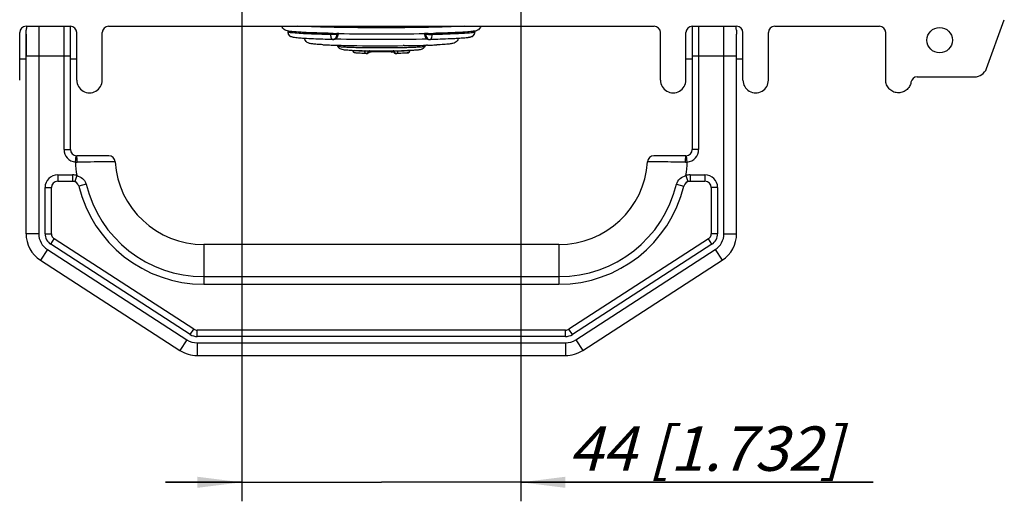
# Model space of a CAD drawing. Units: millimetres. Extents: x 0 to 420, y 0 to 297.
# Drawn here: x 82 to 159, y 142 to 180 of the extents above; entities that cross this region are included whole.
import ezdxf

# ---------------------------------------------------------------- set-up
doc = ezdxf.new("R2010")
doc.units = ezdxf.units.MM
doc.header["$LTSCALE"] = 23.1
doc.layers.get('0').update_dxf_attribs({"linetype": 'CONTINUOUS'})
for name, color, linetype in [('BEZUGSACHSEN', 7, 'CONTINUOUS'), ('RUNDUNGEN', 7, 'CONTINUOUS'), ('ZEICHNUNGSBEMASSUNGEN', 7, 'CONTINUOUS')]:
    doc.layers.add(name, color=color, linetype=linetype)
doc.styles.get("Standard").update_dxf_attribs({"font": 'txt', "width": 0.7})
doc.dimstyles.new('DIMSTYLE_2', dxfattribs={"dimtxt": 3.5, "dimasz": 3.5, "dimexe": 0.18, "dimexo": 0.0625, "dimgap": 0.09, "dimtad": 1, "dimdec": 1, "dimlfac": 2, "dimdsep": 46, "dimtxsty": 'STANDARD', "dimblk": '_FILLED', "dimblk1": '_FILLED', "dimblk2": '_FILLED', "dimcen": 0.09, "dimclrt": 5, "dimadec": 0, "dimazin": 0, "dimtp": 0.3, "dimtm": 0.3, "dimtfac": 1, "dimtdec": 1, "dimtofl": 0, "dimtmove": 0, "dimatfit": 3, "dimldrblk": '_FILLED', "dimfxl": 1, "dimtolj": 1, "dimarcsym": 0})

# ---------------------------------------------------------------- blocks, each defined once
blk = doc.blocks.new('_FILLED')
at = {"color": 0, "linetype": 'BYBLOCK'}
blk.add_solid([(0, 0), (-1, 0.125), (-1, -0.125)], dxfattribs=at)
blk = doc.blocks.new('*D4')
at = {"layer": 'ZEICHNUNGSBEMASSUNGEN', "color": 2, "linetype": 'CONTINUOUS'}
for p, q in [((99, 202.283), (99, 142.325)), ((121, 202.283), (121, 142.325)), ((99, 143.825), (93, 143.825)), ((93, 143.825), (110, 143.825)), ((148.759, 143.825), (110, 143.825)), ((121, 143.825), (148.759, 143.825))]:
    blk.add_line(p, q, dxfattribs=at)
at = {"layer": 'ZEICHNUNGSBEMASSUNGEN', "color": 2, "linetype": 'CONTINUOUS', "xscale": 3.5, "yscale": 3.5, "zscale": 3.5}
blk.add_blockref('_FILLED', (99, 143.825), dxfattribs=at)
at = {"layer": 'ZEICHNUNGSBEMASSUNGEN', "color": 2, "linetype": 'CONTINUOUS', "xscale": 3.5, "yscale": 3.5, "zscale": 3.5, "rotation": 180}
blk.add_blockref('_FILLED', (121, 143.825), dxfattribs=at)
at = {"layer": 'ZEICHNUNGSBEMASSUNGEN', "color": 5, "linetype": 'CONTINUOUS', "insert": (124.759, 148.231), "char_height": 3.5, "width": 24, "attachment_point": 1, "line_spacing_factor": 0.9}
blk.add_mtext('\\Q15.0;44{\\Ftxt.shx;\\W1.000000;\\H3.500000; }[1.732]', dxfattribs=at)

msp = doc.modelspace()

# ---------------------------------------------------------------- linework, layer by layer
at = {"color": 7, "linetype": 'CONTINUOUS'}
for p, q in [((102.634, 179.416), (102.634, 179.338)), ((117.366, 179.416), (117.366, 179.338)), ((82, 179.179), (82, 177.45)), ((106.589, 179.221), (106.589, 179.147)), ((113.411, 179.222), (113.411, 179.147)), ((138, 177.45), (138, 179.179)), ((82, 177.2), (81.5, 177.2)), ((86, 177.2), (85.5, 177.2)), ((134.5, 177.2), (134, 177.2)), ((138.5, 177.2), (138, 177.2))]:
    msp.add_line(p, q, dxfattribs=at)
for centre, radius, start, end in [((86.492, 179.134), 4.493, 171.46502, 175.43505), ((133.28, 179.104), 4.723, 7.7228, 8.48081), ((133.493, 179.132), 4.508, 4.5773, 7.74148)]:
    msp.add_arc(centre, radius, start, end, dxfattribs=at)
for points, knots in [([(82, 179.179), (82, 179.207), (82.001, 179.311), (82.007, 179.415), (82.013, 179.492)], [0, 0, 0, 0, 0.266127, 1, 1, 1, 1]), ([(137.987, 179.492), (137.989, 179.467), (137.997, 179.363), (138, 179.259), (138, 179.179)], [0, 0, 0, 0, 0.232554, 1, 1, 1, 1])]:
    msp.add_open_spline(points, degree=3, knots=knots, dxfattribs=at)
at = {"layer": 'BEZUGSACHSEN', "color": 7, "linetype": 'CONTINUOUS'}
msp.add_circle((154, 178.698), 1, dxfattribs=at)
msp.add_arc((156.75, 176.798), 1, 270, 340, dxfattribs=at)
at = {"layer": 'RUNDUNGEN', "color": 7, "linetype": 'CONTINUOUS'}
for p, q in [((157.69, 176.456), (159.094, 180.313)), ((81.5, 175.543), (81.5, 179.298)), ((82, 179.798), (85.5, 179.798)), ((85.5, 170.075), (85.5, 179.798)), ((86, 175.543), (86, 179.298)), ((88, 175.543), (88, 179.298)), ((88.5, 179.798), (131.5, 179.798)), ((102.634, 179.338), (102.636, 179.292)), ((102.636, 179.292), (102.653, 179.216)), ((117.347, 179.216), (117.364, 179.292)), ((117.364, 179.292), (117.366, 179.338)), ((132, 175.543), (132, 179.298)), ((134, 175.543), (134, 179.298)), ((134.5, 179.798), (138, 179.798)), ((134.5, 179.798), (134.5, 170.075)), ((138.5, 175.543), (138.5, 179.298)), ((140.5, 175.543), (140.5, 179.298)), ((141, 179.798), (149.25, 179.798)), ((149.75, 175.543), (149.75, 179.298)), ((82, 163.435), (82, 179.179)), ((102.653, 179.216), (102.685, 179.142)), ((102.794, 179.018), (102.815, 179.003)), ((105.997, 179.233), (105.8, 179.238)), ((106.202, 179.229), (105.997, 179.233)), ((106.164, 178.747), (106.194, 178.747)), ((106.165, 178.747), (106.165, 178.747)), ((106.172, 178.747), (106.199, 178.747)), ((106.198, 178.747), (106.194, 178.747)), ((106.199, 178.747), (106.259, 178.756)), ((106.259, 178.756), (106.344, 178.782)), ((106.589, 179.221), (106.49, 179.223)), ((106.645, 179.22), (106.589, 179.221)), ((113.459, 179.222), (113.412, 179.221)), ((113.51, 179.223), (113.459, 179.222)), ((113.7, 179.227), (113.51, 179.223)), ((113.802, 178.747), (113.806, 178.747)), ((113.806, 178.747), (113.836, 178.747)), ((117.183, 179.001), (117.206, 179.018)), ((117.185, 179.003), (117.183, 179.001)), ((117.206, 179.018), (117.268, 179.075)), ((117.268, 179.075), (117.315, 179.142)), ((117.315, 179.142), (117.347, 179.216)), ((138, 163.435), (138, 179.179)), ((107.893, 177.705), (107.884, 177.709)), ((108.716, 177.856), (108.69, 177.856)), ((109.191, 177.763), (109.141, 177.766)), ((110.859, 177.766), (110.809, 177.763)), ((110.979, 177.852), (110.944, 177.851)), ((111.77, 178.266), (111.731, 178.265)), ((111.794, 178.266), (111.77, 178.266)), ((112.107, 177.706), (112.116, 177.709)), ((113.635, 178.303), (113.555, 178.3)), ((108.869, 177.646), (108.819, 177.643)), ((111.181, 177.643), (111.131, 177.646)), ((152.23, 175.798), (156.75, 175.798)), ((88.517, 169.575), (86, 169.575)), ((134, 169.575), (131.483, 169.575)), ((84, 163.435), (84, 167.075)), ((84.5, 167.575), (85.673, 167.575)), ((85.673, 167.575), (85.834, 167.548)), ((134.166, 167.548), (134.327, 167.575)), ((134.327, 167.575), (135.5, 167.575)), ((136, 167.075), (136, 163.435)), ((95.217, 155.905), (84.228, 163.015)), ((135.772, 163.015), (124.783, 155.905)), ((124, 162.575), (96, 162.575)), ((83.142, 161.336), (94.13, 154.226)), ((125.87, 154.226), (136.858, 161.336)), ((96, 159.45), (124, 159.45)), ((124.512, 155.825), (95.488, 155.825)), ((95.488, 153.825), (124.512, 153.825))]:
    msp.add_line(p, q, dxfattribs=at)
at = {"layer": 'RUNDUNGEN', "color": 9, "linetype": 'CONTINUOUS'}
for p, q in [((83, 179.798), (83, 163.435)), ((85, 170.075), (85, 179.798)), ((102.634, 179.416), (102.634, 179.337)), ((102.634, 179.337), (102.634, 179.338)), ((117.366, 179.416), (117.366, 179.337)), ((117.366, 179.338), (117.366, 179.337)), ((135, 179.798), (135, 170.075)), ((137, 163.435), (137, 179.798)), ((105.999, 179.234), (105.999, 179.134)), ((106.199, 178.747), (106.199, 178.747)), ((106.492, 179.238), (106.492, 179.138)), ((106.542, 179.141), (106.492, 179.138)), ((106.542, 179.222), (106.542, 179.141)), ((113.458, 179.222), (113.458, 179.141)), ((113.508, 179.138), (113.458, 179.141)), ((113.508, 179.238), (113.508, 179.138)), ((113.802, 178.747), (113.801, 178.747)), ((114.001, 179.234), (114.001, 179.134)), ((108.69, 177.856), (108.69, 177.837)), ((109.03, 177.842), (108.98, 177.839)), ((109.141, 177.766), (109.141, 177.766)), ((110.859, 177.766), (110.859, 177.766)), ((111.02, 177.839), (110.97, 177.842)), ((111.31, 177.856), (111.31, 177.837)), ((82, 177.45), (85.5, 177.45)), ((108.869, 177.646), (108.869, 177.646)), ((111.131, 177.646), (111.131, 177.646)), ((134.5, 177.45), (138, 177.45)), ((85, 170.075), (85.5, 170.075)), ((135, 170.075), (134.5, 170.075)), ((85.887, 169.081), (85.944, 169.578)), ((134.113, 169.081), (134.056, 169.578)), ((84.5, 168.075), (85.673, 168.075)), ((84.5, 168.075), (84.5, 167.575)), ((85.673, 168.075), (85.673, 167.575)), ((85.995, 168.022), (85.834, 167.548)), ((134.005, 168.022), (134.166, 167.548)), ((134.327, 168.075), (135.5, 168.075)), ((134.327, 168.075), (134.327, 167.575)), ((135.5, 168.075), (135.5, 167.575)), ((83.5, 167.075), (84, 167.075)), ((83.5, 163.435), (83.5, 167.075)), ((86.738, 167.332), (86.159, 167.192)), ((133.262, 167.332), (133.841, 167.192)), ((136.5, 167.075), (136, 167.075)), ((136.5, 167.075), (136.5, 163.435)), ((83, 163.435), (82, 163.435)), ((83.5, 163.435), (84, 163.435)), ((83.957, 162.595), (84.228, 163.015)), ((136.043, 162.595), (135.772, 163.015)), ((136.5, 163.435), (136, 163.435)), ((137, 163.435), (138, 163.435)), ((83.685, 162.175), (83.142, 161.336)), ((83.685, 162.175), (94.673, 155.065)), ((94.945, 155.485), (83.957, 162.595)), ((96, 162.575), (96, 159.45)), ((124, 162.575), (124, 159.45)), ((136.043, 162.595), (125.055, 155.485)), ((125.327, 155.065), (136.315, 162.175)), ((136.315, 162.175), (136.858, 161.336)), ((96, 160.045), (124, 160.045)), ((94.945, 155.485), (95.217, 155.905)), ((95.488, 155.325), (95.488, 155.825)), ((124.512, 155.325), (95.488, 155.325)), ((124.512, 155.325), (124.512, 155.825)), ((125.055, 155.485), (124.783, 155.905)), ((94.673, 155.065), (94.13, 154.226)), ((95.488, 154.825), (124.512, 154.825)), ((95.488, 154.825), (95.488, 153.825)), ((124.512, 154.825), (124.512, 153.825)), ((125.327, 155.065), (125.87, 154.226))]:
    msp.add_line(p, q, dxfattribs=at)
at = {"layer": 'RUNDUNGEN', "color": 7, "linetype": 'CONTINUOUS'}
for points in [[(102.685, 179.142), (102.733, 179.075), (102.794, 179.018)], [(106.344, 178.782), (106.419, 178.824), (106.484, 178.881), (106.535, 178.949), (106.569, 179.026), (106.587, 179.107), (106.589, 179.147)], [(113.411, 179.147), (113.413, 179.106), (113.431, 179.025)], [(113.431, 179.025), (113.466, 178.949), (113.516, 178.881), (113.581, 178.824), (113.657, 178.782)], [(113.657, 178.782), (113.741, 178.756), (113.801, 178.747)]]:
    msp.add_lwpolyline(points, dxfattribs=at)
for centre, radius, start, end in [((82, 179.298), 0.5, 90, 180), ((85.5, 179.298), 0.5, 0, 90), ((88.5, 179.298), 0.5, 90, 180), ((103.031, 179.337), 0.397, 179.99554, 184.62066), ((103.034, 179.338), 0.399, 184.63778, 196.91325), ((116.295, 186.559), 7.228, 275.71517, 276.28124), ((116.967, 179.338), 0.399, 341.7159, 352.80161), ((116.968, 179.337), 0.398, 352.81761, 355.33959), ((116.968, 179.337), 0.398, 355.33924, 357.69142), ((116.97, 179.337), 0.396, 357.69112, 0.00449), ((131.5, 179.298), 0.5, 0, 90), ((134.5, 179.298), 0.5, 90, 180), ((138, 179.298), 0.5, 0, 90), ((141, 179.298), 0.5, 90, 180), ((149.25, 179.298), 0.5, 0, 90), ((103.035, 179.338), 0.401, 196.94823, 208.75156), ((103.036, 179.339), 0.402, 208.78483, 220.77051), ((103.037, 179.34), 0.404, 220.8035, 233.00461), ((103.037, 179.34), 0.404, 233.01941, 236.59775), ((103.067, 179.386), 0.459, 236.59057, 241.31161), ((103.037, 179.34), 0.404, 236.60314, 241.86822), ((103.072, 179.395), 0.469, 241.30686, 242.41681), ((109.11, 318.513), 139.314, 268.804, 268.9225), ((109.998, 379.317), 200.125, 269.03991, 270.97729), ((111.111, 307.896), 128.696, 271.15248, 271.33301), ((116.934, 179.384), 0.456, 301.04559, 303.41943), ((116.963, 179.341), 0.404, 303.39835, 307.37631), ((116.963, 179.34), 0.404, 307.3932, 318.87005), ((116.964, 179.339), 0.402, 318.89364, 330.09937), ((116.965, 179.338), 0.401, 330.1283, 341.68684), ((107.056, 211.425), 33.126, 267.1248, 267.38418), ((107.367, 218.225), 39.934, 267.38448, 267.65013), ((107.696, 226.239), 47.955, 267.64933, 267.88545), ((108.023, 235.079), 56.801, 267.88505, 268.10736), ((108.35, 244.965), 66.692, 268.10708, 268.3177), ((108.669, 255.796), 77.527, 268.31736, 268.51862), ((106.133, 177.945), 0.503, 40.53673, 44.98531), ((109.493, 291.002), 112.743, 268.56231, 269.277), ((108.943, 208.752), 30.894, 267.71318, 268.20615), ((109.446, 225.678), 47.827, 268.23862, 268.86869), ((110.002, 333.431), 155.175, 269.28663, 270.63818), ((109.698, 237.947), 60.099, 268.85953, 269.03905), ((109.827, 245.739), 67.893, 269.06264, 269.26243), ((110.001, 261.521), 83.675, 269.2823, 270.64552), ((109.154, 177.968), 0.202, 254.39877, 266.25809), ((109.203, 177.963), 0.2, 266.55725, 270.92207), ((110, 124.923), 52.847, 89.13624, 90.86376), ((110.846, 177.968), 0.202, 273.74191, 285.60123), ((110.145, 247.735), 69.889, 270.68425, 270.87933), ((110.338, 235.853), 58.005, 270.8691, 271.27711), ((110.664, 221.6), 43.748, 271.26584, 271.70729), ((110.253, 308.899), 130.642, 270.6759, 270.8512), ((110.921, 212.927), 35.071, 271.71, 271.94413), ((110.746, 279.137), 100.876, 270.82259, 271.46832), ((111.297, 257.074), 78.807, 271.47882, 271.64229), ((111.733, 242.325), 64.051, 271.70143, 271.9444), ((112.103, 231.53), 53.25, 271.94022, 272.20026), ((112.473, 222.008), 43.72, 272.19556, 272.47676), ((108.807, 177.845), 0.202, 268.64952, 273.34204), ((108.856, 177.848), 0.202, 273.70836, 285.41525), ((111.144, 177.848), 0.202, 254.58475, 266.29164), ((111.193, 177.842), 0.199, 266.49378, 271.43179), ((152.23, 175.298), 0.5, 89.99963, 170.60192), ((86, 170.075), 0.5, 180, 270), ((134, 170.075), 0.5, 270, 360), ((88.517, 169.075), 0.5, 3.82255, 90), ((131.483, 169.075), 0.5, 90, 176.17745), ((96, 169.575), 7, 183.82251, 270), ((124, 169.575), 7, 270, 356.17747), ((84.5, 167.075), 0.5, 90, 180), ((85.673, 167.075), 0.5, 13.60896, 90), ((96, 169.575), 10.125, 193.60896, 270), ((124, 169.575), 10.125, 270, 346.39104), ((134.327, 167.075), 0.5, 90, 166.39104), ((135.5, 167.075), 0.5, 0, 90), ((84.5, 163.435), 2.5, 180, 237.09476), ((84.5, 163.435), 0.5, 180, 237.09476), ((135.5, 163.435), 0.5, 302.90524, 360), ((135.5, 163.435), 2.5, 302.90524, 360), ((95.488, 156.325), 0.5, 237.09476, 270), ((124.512, 156.325), 0.5, 270, 302.90524), ((95.488, 156.325), 2.5, 237.09476, 270), ((124.512, 156.325), 2.5, 270, 302.90524)]:
    msp.add_arc(centre, radius, start, end, dxfattribs=at)
at = {"layer": 'RUNDUNGEN', "color": 9, "linetype": 'CONTINUOUS'}
for centre, radius, start, end in [((106.17, 179.027), 0.282, 294.00367, 301.29329), ((106.159, 179.045), 0.303, 301.28793, 307.90989), ((113.825, 179.095), 0.349, 244.47896, 249.12712), ((113.824, 179.092), 0.345, 249.16078, 266.24824), ((113.813, 187.976), 8.845, 269.45858, 271.22084), ((109.022, 177.837), 0.332, 179.99343, 188.56104), ((108.786, 181.759), 3.924, 268.6, 269.31795), ((108.752, 177.839), 0.228, 347.37056, 359.94874), ((109.156, 177.93), 0.165, 230.39975, 236.72401), ((110.844, 177.93), 0.165, 303.27601, 309.60024), ((111.248, 177.839), 0.228, 180.05126, 192.62948), ((111.214, 181.76), 3.924, 270.68204, 271.4), ((110.978, 177.837), 0.332, 351.25724, 0.00854), ((111.869, 180.412), 2.549, 274.92155, 276.0993), ((86, 170.075), 1, 180, 263.51412), ((134, 170.075), 1, 276.48601, 360), ((86.01, 170.481), 1.406, 264.98647, 270.4699), ((96, 169.575), 10.125, 182.79431, 188.82357), ((133.99, 170.481), 1.405, 269.52868, 275.01496), ((124, 169.575), 10.125, 351.17643, 357.20569), ((84.5, 167.075), 1, 90, 180), ((85.673, 167.075), 1, 71.245, 90), ((134.327, 167.075), 1, 90, 108.75497), ((135.5, 167.075), 1, 0, 90), ((96, 169.575), 9.53, 193.60896, 270), ((124, 169.575), 9.53, 270, 346.39104), ((84.5, 163.435), 1.5, 180, 237.09476), ((84.5, 163.435), 1, 180, 237.09476), ((135.5, 163.435), 1, 302.90524, 360), ((135.5, 163.435), 1.5, 302.90524, 360), ((95.488, 156.325), 1, 237.09476, 270), ((124.512, 156.325), 1, 270, 302.90524), ((95.488, 156.325), 1.5, 237.09476, 270), ((124.512, 156.325), 1.5, 270, 302.90524)]:
    msp.add_arc(centre, radius, start, end, dxfattribs=at)
at = {"layer": 'RUNDUNGEN', "color": 7, "linetype": 'CONTINUOUS'}
for centre in [(87, 175.543), (133, 175.543), (139.5, 175.543)]:
    msp.add_ellipse(centre, major_axis=(0, 1.001), ratio=0.999391, start_param=1.570796, end_param=4.712389, dxfattribs=at)
for points, knots in [([(102.508, 179.448), (102.451, 179.467), (102.294, 179.54), (102.182, 179.691), (102.148, 179.797)], [0, 0, 0, 0, 0.351109, 1, 1, 1, 1]), ([(102.944, 179.372), (102.865, 179.38), (102.719, 179.398), (102.573, 179.427), (102.508, 179.448)], [0, 0, 0, 0, 0.53583, 1, 1, 1, 1]), ([(103.899, 179.304), (103.804, 179.309), (103.485, 179.327), (103.167, 179.348), (102.944, 179.372)], [0, 0, 0, 0, 0.298921, 1, 1, 1, 1]), ([(105.8, 179.238), (105.621, 179.242), (104.987, 179.259), (104.353, 179.281), (103.899, 179.304)], [0, 0, 0, 0, 0.28263, 1, 1, 1, 1]), ([(116.033, 179.301), (115.894, 179.294), (115.251, 179.266), (114.609, 179.247), (114.105, 179.236)], [0, 0, 0, 0, 0.216477, 1, 1, 1, 1]), ([(117.015, 179.368), (116.949, 179.361), (116.622, 179.332), (116.294, 179.314), (116.033, 179.301)], [0, 0, 0, 0, 0.202328, 1, 1, 1, 1]), ([(117.257, 179.397), (117.244, 179.395), (117.187, 179.387), (117.13, 179.38), (117.086, 179.375)], [0, 0, 0, 0, 0.232816, 1, 1, 1, 1]), ([(117.852, 179.797), (117.818, 179.689), (117.703, 179.537), (117.472, 179.432), (117.335, 179.408), (117.257, 179.397)], [0, 0, 0, 0, 0.44984, 0.68922, 1, 1, 1, 1]), ([(103.587, 178.853), (103.447, 178.864), (103.202, 178.887), (102.951, 178.929), (102.855, 178.979)], [0, 0, 0, 0, 0.564725, 1, 1, 1, 1]), ([(104.113, 178.819), (104.065, 178.821), (103.889, 178.831), (103.714, 178.843), (103.587, 178.853)], [0, 0, 0, 0, 0.275628, 1, 1, 1, 1]), ([(105.395, 178.34), (105.24, 178.348), (104.972, 178.363), (104.659, 178.389), (104.46, 178.416), (104.31, 178.446), (104.093, 178.535), (103.97, 178.708), (103.94, 178.828)], [0, 0, 0, 0, 0.283422, 0.493757, 0.575061, 0.651909, 0.772846, 1, 1, 1, 1]), ([(106.164, 178.747), (105.968, 178.751), (105.284, 178.769), (104.6, 178.792), (104.113, 178.819)], [0, 0, 0, 0, 0.2877, 1, 1, 1, 1]), ([(115.887, 178.819), (115.743, 178.811), (115.06, 178.779), (114.376, 178.759), (113.836, 178.747)], [0, 0, 0, 0, 0.20974, 1, 1, 1, 1]), ([(116.06, 178.829), (116.029, 178.699), (115.891, 178.518), (115.656, 178.437), (115.494, 178.409), (115.333, 178.39), (115.142, 178.373), (114.815, 178.35), (114.551, 178.337), (114.362, 178.329)], [0, 0, 0, 0, 0.213238, 0.318225, 0.392073, 0.475789, 0.577399, 0.698667, 1, 1, 1, 1]), ([(116.413, 178.853), (116.374, 178.85), (116.198, 178.837), (116.023, 178.826), (115.887, 178.819)], [0, 0, 0, 0, 0.224199, 1, 1, 1, 1]), ([(116.852, 178.899), (116.822, 178.895), (116.676, 178.875), (116.529, 178.862), (116.413, 178.853)], [0, 0, 0, 0, 0.208553, 1, 1, 1, 1]), ([(117.169, 178.993), (117.138, 178.974), (117.036, 178.929), (116.926, 178.91), (116.852, 178.899)], [0, 0, 0, 0, 0.324974, 1, 1, 1, 1]), ([(107.71, 177.882), (107.596, 177.887), (107.395, 177.896), (107.127, 177.916), (106.919, 177.941), (106.719, 178.015), (106.612, 178.122), (106.568, 178.198)], [0, 0, 0, 0, 0.279235, 0.488126, 0.652113, 0.786631, 1, 1, 1, 1]), ([(108.802, 177.643), (108.692, 177.646), (108.494, 177.652), (108.235, 177.663), (108.042, 177.677), (107.935, 177.691), (107.893, 177.706)], [0, 0, 0, 0, 0.361983, 0.649255, 0.853308, 1, 1, 1, 1]), ([(112.107, 177.706), (112.065, 177.691), (111.958, 177.677), (111.765, 177.663), (111.506, 177.652), (111.308, 177.646), (111.198, 177.643)], [0, 0, 0, 0, 0.146693, 0.350745, 0.638017, 1, 1, 1, 1]), ([(113.432, 178.198), (113.384, 178.115), (113.267, 178.004), (113.087, 177.946), (112.957, 177.926), (112.777, 177.908), (112.494, 177.891), (112.25, 177.881), (112.111, 177.876)], [0, 0, 0, 0, 0.20331, 0.320615, 0.397827, 0.482052, 0.703394, 1, 1, 1, 1]), ([(151.737, 175.38), (151.716, 175.258), (151.63, 175.02), (151.379, 174.736), (151.043, 174.562), (150.666, 174.523), (150.301, 174.623), (149.997, 174.85), (149.797, 175.171), (149.75, 175.42), (149.75, 175.543)], [0, 0, 0, 0, 0.125006, 0.249991, 0.374995, 0.499994, 0.624992, 0.749997, 0.874983, 1, 1, 1, 1])]:
    msp.add_open_spline(points, degree=3, knots=knots, dxfattribs=at)
at = {"layer": 'RUNDUNGEN', "color": 9, "linetype": 'CONTINUOUS'}
for points, knots in [([(102.707, 179.312), (102.699, 179.314), (102.674, 179.32), (102.648, 179.327), (102.634, 179.337)], [0, 0, 0, 0, 0.333902, 1, 1, 1, 1]), ([(103.668, 179.218), (103.464, 179.23), (103.19, 179.248), (102.87, 179.283), (102.754, 179.301), (102.707, 179.312)], [0, 0, 0, 0, 0.634314, 0.85171, 1, 1, 1, 1]), ([(116.568, 179.798), (115.622, 179.748), (113.433, 179.693), (110, 179.664), (106.567, 179.693), (104.378, 179.748), (103.432, 179.798)], [0, 0, 0, 0, 0.216233, 0.5, 0.783767, 1, 1, 1, 1]), ([(117.152, 179.287), (117.008, 179.267), (116.648, 179.236), (116.288, 179.215), (116.073, 179.204)], [0, 0, 0, 0, 0.401941, 1, 1, 1, 1]), ([(117.301, 179.314), (117.292, 179.311), (117.242, 179.3), (117.192, 179.293), (117.152, 179.287)], [0, 0, 0, 0, 0.201383, 1, 1, 1, 1]), ([(117.366, 179.337), (117.363, 179.335), (117.342, 179.324), (117.32, 179.318), (117.301, 179.314)], [0, 0, 0, 0, 0.172855, 1, 1, 1, 1]), ([(105.999, 179.134), (105.771, 179.139), (104.994, 179.159), (104.217, 179.186), (103.668, 179.218)], [0, 0, 0, 0, 0.292887, 1, 1, 1, 1]), ([(105.999, 179.134), (105.999, 179.084), (106.007, 178.989), (106.04, 178.852), (106.11, 178.748), (106.165, 178.747)], [0, 0, 0, 0, 0.336805, 0.630093, 1, 1, 1, 1]), ([(106.271, 179.132), (106.248, 179.132), (106.157, 179.132), (106.066, 179.132), (105.999, 179.134)], [0, 0, 0, 0, 0.257674, 1, 1, 1, 1]), ([(106.518, 179), (106.494, 178.932), (106.41, 178.807), (106.268, 178.752), (106.199, 178.747)], [0, 0, 0, 0, 0.510432, 1, 1, 1, 1]), ([(106.45, 179.136), (106.438, 179.135), (106.378, 179.133), (106.318, 179.133), (106.271, 179.132)], [0, 0, 0, 0, 0.21296, 1, 1, 1, 1]), ([(113.663, 178.781), (112.442, 178.749), (110, 178.728), (107.558, 178.749), (106.337, 178.781)], [0, 0, 0, 0, 0.500001, 1, 1, 1, 1]), ([(106.345, 178.806), (106.368, 178.824), (106.455, 178.913), (106.492, 179.044), (106.492, 179.138)], [0, 0, 0, 0, 0.235039, 1, 1, 1, 1]), ([(106.589, 179.147), (106.589, 179.145), (106.579, 179.145), (106.574, 179.144), (106.569, 179.143)], [0, 0, 0, 0, 0.264701, 1, 1, 1, 1]), ([(113.458, 179.141), (113.446, 179.142), (113.43, 179.142), (113.417, 179.145), (113.411, 179.146), (113.411, 179.147)], [0, 0, 0, 0, 0.736812, 0.928724, 1, 1, 1, 1]), ([(113.675, 178.78), (113.61, 178.811), (113.497, 178.917), (113.458, 179.066), (113.458, 179.141)], [0, 0, 0, 0, 0.489066, 1, 1, 1, 1]), ([(113.729, 179.132), (113.707, 179.132), (113.633, 179.133), (113.559, 179.135), (113.508, 179.138)], [0, 0, 0, 0, 0.301902, 1, 1, 1, 1]), ([(113.526, 179.008), (113.532, 178.986), (113.561, 178.903), (113.619, 178.829), (113.672, 178.793)], [0, 0, 0, 0, 0.266657, 1, 1, 1, 1]), ([(113.835, 178.747), (113.846, 178.747), (113.9, 178.761), (113.933, 178.814), (113.95, 178.853)], [0, 0, 0, 0, 0.202833, 1, 1, 1, 1]), ([(113.965, 178.891), (113.971, 178.909), (113.993, 178.988), (114.001, 179.071), (114.001, 179.134)], [0, 0, 0, 0, 0.228408, 1, 1, 1, 1]), ([(116.073, 179.204), (115.926, 179.197), (115.235, 179.165), (114.545, 179.146), (114.001, 179.134)], [0, 0, 0, 0, 0.21291, 1, 1, 1, 1]), ([(113.432, 178.198), (113.428, 178.191), (113.398, 178.184), (113.346, 178.172), (113.258, 178.163), (113.142, 178.152), (112.995, 178.142), (112.746, 178.128), (112.373, 178.113), (111.862, 178.099), (111.282, 178.089), (110.653, 178.082), (110, 178.08), (109.347, 178.082), (108.718, 178.089), (108.138, 178.099), (107.627, 178.113), (107.254, 178.128), (107.005, 178.142), (106.858, 178.152), (106.742, 178.163), (106.654, 178.172), (106.602, 178.184), (106.572, 178.191), (106.568, 178.198)], [0, 0, 0, 0, 0.003725, 0.011863, 0.024516, 0.0416, 0.062956, 0.088406, 0.150581, 0.225822, 0.311312, 0.403857, 0.5, 0.596143, 0.688688, 0.774178, 0.849419, 0.911594, 0.937044, 0.9584, 0.975484, 0.988137, 0.996275, 1, 1, 1, 1]), ([(108.23, 177.852), (108.192, 177.854), (108.068, 177.86), (107.944, 177.868), (107.86, 177.877)], [0, 0, 0, 0, 0.310945, 1, 1, 1, 1]), ([(108.69, 177.837), (108.648, 177.838), (108.495, 177.842), (108.341, 177.847), (108.23, 177.852)], [0, 0, 0, 0, 0.274202, 1, 1, 1, 1]), ([(108.723, 177.699), (108.72, 177.705), (108.706, 177.733), (108.698, 177.764), (108.694, 177.788)], [0, 0, 0, 0, 0.231515, 1, 1, 1, 1]), ([(108.802, 177.643), (108.794, 177.643), (108.761, 177.65), (108.736, 177.677), (108.723, 177.699)], [0, 0, 0, 0, 0.222437, 1, 1, 1, 1]), ([(108.946, 177.838), (108.931, 177.837), (108.862, 177.836), (108.793, 177.835), (108.739, 177.836)], [0, 0, 0, 0, 0.217226, 1, 1, 1, 1]), ([(108.819, 177.643), (108.855, 177.645), (108.93, 177.68), (108.966, 177.752), (108.974, 177.79)], [0, 0, 0, 0, 0.479408, 1, 1, 1, 1]), ([(109.057, 177.846), (109.057, 177.843), (109.043, 177.845), (109.037, 177.843), (109.03, 177.842)], [0, 0, 0, 0, 0.264352, 1, 1, 1, 1]), ([(109.191, 177.763), (109.164, 177.765), (109.108, 177.785), (109.07, 177.829), (109.056, 177.855)], [0, 0, 0, 0, 0.486045, 1, 1, 1, 1]), ([(109.207, 177.763), (109.213, 177.763), (109.25, 177.777), (109.264, 177.819), (109.272, 177.848)], [0, 0, 0, 0, 0.179548, 1, 1, 1, 1]), ([(110.797, 177.763), (110.79, 177.763), (110.751, 177.774), (110.737, 177.818), (110.728, 177.848)], [0, 0, 0, 0, 0.179032, 1, 1, 1, 1]), ([(110.809, 177.763), (110.836, 177.765), (110.892, 177.785), (110.93, 177.829), (110.944, 177.855)], [0, 0, 0, 0, 0.486045, 1, 1, 1, 1]), ([(110.97, 177.842), (110.963, 177.843), (110.957, 177.845), (110.943, 177.843), (110.943, 177.846)], [0, 0, 0, 0, 0.735648, 1, 1, 1, 1]), ([(111.261, 177.836), (111.238, 177.836), (111.158, 177.836), (111.077, 177.836), (111.02, 177.839)], [0, 0, 0, 0, 0.28403, 1, 1, 1, 1]), ([(111.181, 177.643), (111.145, 177.645), (111.07, 177.68), (111.034, 177.752), (111.026, 177.79)], [0, 0, 0, 0, 0.479415, 1, 1, 1, 1]), ([(111.198, 177.643), (111.206, 177.643), (111.239, 177.65), (111.264, 177.677), (111.277, 177.7)], [0, 0, 0, 0, 0.222281, 1, 1, 1, 1]), ([(111.277, 177.7), (111.281, 177.706), (111.294, 177.733), (111.302, 177.763), (111.306, 177.787)], [0, 0, 0, 0, 0.231781, 1, 1, 1, 1]), ([(111.77, 177.852), (111.735, 177.851), (111.582, 177.845), (111.429, 177.84), (111.31, 177.837)], [0, 0, 0, 0, 0.224278, 1, 1, 1, 1]), ([(112.088, 177.872), (112.067, 177.87), (111.961, 177.862), (111.854, 177.856), (111.77, 177.852)], [0, 0, 0, 0, 0.203422, 1, 1, 1, 1]), ([(86.021, 169.076), (86.021, 169.139), (86.021, 169.232), (86.018, 169.349), (86.016, 169.424), (86.012, 169.484), (86.01, 169.533), (86.005, 169.556), (86.003, 169.575), (86, 169.575)], [0, 0, 0, 0, 0.381744, 0.554241, 0.705331, 0.829377, 0.921852, 0.979071, 1, 1, 1, 1]), ([(133.979, 169.076), (133.979, 169.139), (133.979, 169.232), (133.982, 169.349), (133.984, 169.424), (133.988, 169.484), (133.99, 169.533), (133.995, 169.556), (133.997, 169.575), (134, 169.575)], [0, 0, 0, 0, 0.381714, 0.5542, 0.705285, 0.829333, 0.921816, 0.979051, 1, 1, 1, 1]), ([(89.016, 169.108), (89.091, 169.109), (87.02, 169.083), (86.944, 169.083), (86.021, 169.076)], [0, 0, 0, 0, 0.075397, 1, 1, 1, 1]), ([(133.979, 169.076), (133.594, 169.079), (132.886, 169.085), (132.054, 169.094), (131.516, 169.101), (131.245, 169.104), (131.079, 169.108), (131.003, 169.107), (130.984, 169.108)], [0, 0, 0, 0, 0.385699, 0.709441, 0.832978, 0.924603, 0.980972, 1, 1, 1, 1]), ([(85.995, 168.022), (86.165, 167.976), (86.413, 167.854), (86.646, 167.584), (86.717, 167.418), (86.738, 167.332)], [0, 0, 0, 0, 0.498681, 0.749117, 1, 1, 1, 1]), ([(133.262, 167.332), (133.303, 167.502), (133.508, 167.818), (133.835, 167.976), (134.005, 168.022)], [0, 0, 0, 0, 0.498354, 1, 1, 1, 1])]:
    msp.add_open_spline(points, degree=3, knots=knots, dxfattribs=at)
at = {"layer": 'RUNDUNGEN', "color": 7, "linetype": 'CONTINUOUS'}
for points in [[(103.036, 178.936), (102.971, 178.937), (102.904, 178.953), (102.847, 178.984)], [(117.183, 179.001), (117.119, 178.96), (117.04, 178.937), (116.964, 178.936)], [(106.515, 178.272), (106.535, 178.249), (106.553, 178.224), (106.568, 178.198)], [(107.76, 177.894), (107.76, 177.844), (107.781, 177.79), (107.816, 177.754)], [(107.767, 177.843), (107.763, 177.859), (107.761, 177.876), (107.761, 177.893)], [(107.884, 177.709), (107.829, 177.731), (107.782, 177.785), (107.767, 177.843)], [(107.816, 177.754), (107.835, 177.735), (107.859, 177.719), (107.884, 177.709)], [(107.96, 177.694), (107.937, 177.694), (107.914, 177.698), (107.893, 177.706)], [(108.999, 177.705), (108.975, 177.68), (108.943, 177.662), (108.91, 177.653)], [(109.057, 177.846), (109.057, 177.795), (109.035, 177.741), (108.999, 177.705)], [(109.05, 177.795), (109.065, 177.785), (109.082, 177.778), (109.1, 177.773)], [(110.95, 177.795), (110.935, 177.785), (110.918, 177.778), (110.9, 177.773)], [(110.943, 177.846), (110.943, 177.795), (110.965, 177.741), (111.001, 177.705)], [(111.001, 177.705), (111.025, 177.68), (111.057, 177.662), (111.09, 177.653)], [(112.04, 177.694), (112.063, 177.694), (112.086, 177.698), (112.107, 177.706)], [(112.116, 177.709), (112.171, 177.732), (112.218, 177.786), (112.233, 177.844)], [(112.184, 177.754), (112.165, 177.735), (112.141, 177.719), (112.116, 177.709)], [(112.24, 177.894), (112.24, 177.844), (112.219, 177.79), (112.184, 177.754)], [(112.233, 177.844), (112.237, 177.86), (112.239, 177.877), (112.239, 177.893)], [(113.432, 178.198), (113.454, 178.236), (113.481, 178.27), (113.511, 178.301)]]:
    msp.add_open_spline(points, degree=3, dxfattribs=at)
at = {"layer": 'RUNDUNGEN', "color": 9, "linetype": 'CONTINUOUS'}
for points in [[(106.195, 178.747), (106.225, 178.749), (106.256, 178.757), (106.285, 178.769)], [(106.492, 179.138), (106.478, 179.137), (106.464, 179.137), (106.45, 179.136)], [(106.542, 179.141), (106.542, 179.093), (106.534, 179.045), (106.518, 179)], [(106.569, 179.143), (106.56, 179.142), (106.551, 179.142), (106.542, 179.141)], [(113.508, 179.138), (113.508, 179.094), (113.514, 179.05), (113.526, 179.008)], [(113.672, 178.793), (113.711, 178.767), (113.758, 178.75), (113.805, 178.747)], [(113.95, 178.853), (113.956, 178.866), (113.961, 178.879), (113.965, 178.891)], [(108.944, 177.671), (108.971, 177.689), (108.994, 177.716), (109.008, 177.745)], [(108.98, 177.839), (108.969, 177.839), (108.957, 177.838), (108.946, 177.838)], [(109.008, 177.745), (109.023, 177.775), (109.03, 177.809), (109.03, 177.842)], [(109.141, 177.766), (109.114, 177.768), (109.087, 177.777), (109.065, 177.792)], [(110.859, 177.766), (110.886, 177.768), (110.913, 177.777), (110.935, 177.792)], [(110.992, 177.745), (110.977, 177.775), (110.97, 177.809), (110.97, 177.842)], [(111.056, 177.671), (111.029, 177.689), (111.006, 177.716), (110.992, 177.745)], [(108.869, 177.646), (108.896, 177.648), (108.922, 177.657), (108.944, 177.671)], [(111.131, 177.646), (111.104, 177.648), (111.078, 177.657), (111.056, 177.671)]]:
    msp.add_open_spline(points, degree=3, dxfattribs=at)

# ---------------------------------------------------------------- dimensions: what is measured, and where the dimension line sits
at = {"layer": 'ZEICHNUNGSBEMASSUNGEN', "color": 2, "linetype": 'CONTINUOUS'}
dim = msp.add_linear_dim(base=(121, 143.825), p1=(99, 202.283), p2=(121, 202.283), dimstyle='DIMSTYLE_2', dxfattribs=at)
dim.commit()
dim.dimension.update_dxf_attribs({"geometry": '*D4', "text_midpoint": (136.759, 146.481), "dimtype": 160})

doc.saveas('drawing.dxf')
